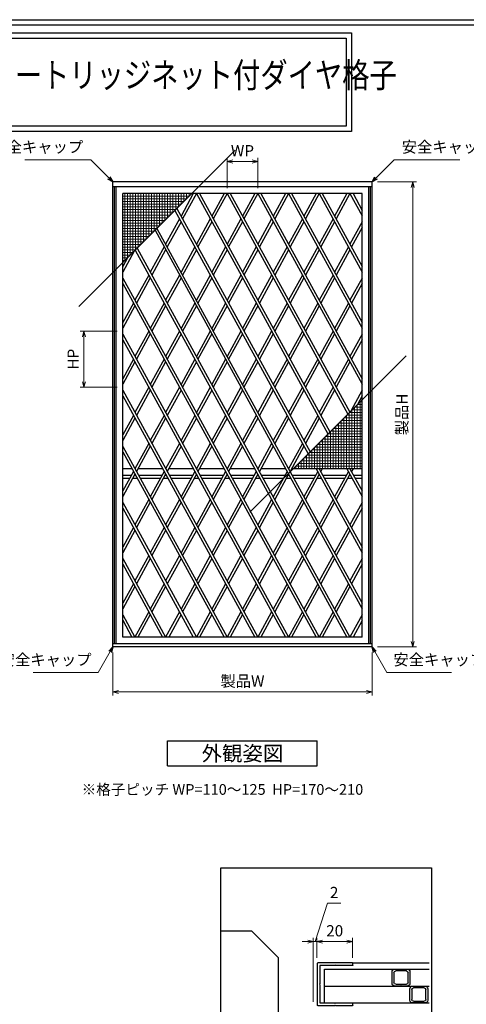
# Model space of a CAD drawing. Units: millimetres. Extents: x -1 to 2514, y 12 to 867.
# Drawn here: x 431 to 682, y 314 to 867 of the extents above; entities that cross this region are included whole.
import ezdxf
from ezdxf.enums import TextEntityAlignment as Align

# ---------------------------------------------------------------- set-up
doc = ezdxf.new("R2010")
doc.units = ezdxf.units.MM
doc.header["$LTSCALE"] = 3
doc.layers.get('0').update_dxf_attribs({"lineweight": 25})
doc.layers.get('Defpoints').update_dxf_attribs({"color": 151, "lineweight": 25})
for name, color, linetype, lineweight in [('0000寸法', 4, 'Continuous', 20), ('003', 2, 'Continuous', 25), ('010', 4, 'Continuous', 20)]:
    doc.layers.add(name, color=color, linetype=linetype, lineweight=lineweight)
for name, color, linetype in [('0000躯体', 253, 'Continuous'), ('YKK_ZWAK', 7, 'Continuous'), ('型材', 3, 'Continuous'), ('細線', 8, 'Continuous')]:
    doc.layers.add(name, color=color, linetype=linetype)
doc.styles.add('AT_VECTOR', font='romans.shx', dxfattribs={"bigfont": 'extfont.shx'})
doc.styles.add('DIM', font='romans.shx', dxfattribs={"width": 0.75, "bigfont": 'extfont.shx'})
doc.dimstyles.new('DIM', dxfattribs={"dimtxt": 3, "dimasz": 1.5, "dimexe": 1, "dimexo": 1.5, "dimgap": 1, "dimtad": 1, "dimdsep": 46, "dimtxsty": 'DIM', "dimblk": 'OPEN30', "dimcen": 0, "dimclrd": 4, "dimclre": 4, "dimclrt": 7, "dimadec": 0, "dimazin": 0, "dimtfac": 1, "dimtmove": 0, "dimatfit": 3, "dimldrblk": 'OPEN30', "dimfxl": 1, "dimlwd": 20, "dimlwe": 20, "dimarcsym": 0})

# ---------------------------------------------------------------- blocks, each defined once
blk = doc.blocks.new('_Open30')
at = {"color": 0, "linetype": 'ByBlock', "lineweight": -2}
for p, q in [((-1, 0.27), (0, 0)), ((0, 0), (-1, -0.27)), ((0, 0), (-1, 0))]:
    blk.add_line(p, q, dxfattribs=at)
blk = doc.blocks.new('*D29')
at = {"color": 4, "lineweight": 20, "ltscale": 0.2}
for p, q in [((483.58, 511.8), (483.58, 487.63)), ((629.08, 511.8), (629.08, 487.63)), ((486.73, 489.73), (625.93, 489.73))]:
    blk.add_line(p, q, dxfattribs=at)
at = {"layer": 'Defpoints', "color": 0, "ltscale": 0.2}
for p in [(483.58, 514.95), (629.08, 514.95), (629.08, 489.73)]:
    blk.add_point(p, dxfattribs=at)
at = {"color": 4, "lineweight": 20, "ltscale": 0.2, "xscale": 3.15, "yscale": 3.15, "zscale": 3.15, "rotation": 180}
blk.add_blockref('_Open30', (483.58, 489.73), dxfattribs=at)
at = {"color": 4, "lineweight": 20, "ltscale": 0.2, "xscale": 3.15, "yscale": 3.15, "zscale": 3.15}
blk.add_blockref('_Open30', (629.08, 489.73), dxfattribs=at)
at = {"color": 7, "ltscale": 0.2, "insert": (556.33, 494.98), "char_height": 6.3, "attachment_point": 5, "style": 'DIM', "bg_fill": 3, "box_fill_scale": 1.1, "bg_fill_color": 9, "bg_fill_true_color": 13158600, "bg_fill_transparency": 5367}
blk.add_mtext('製品W', dxfattribs=at)
blk = doc.blocks.new('*D72')
at = {"color": 4, "lineweight": 20, "ltscale": 0.2}
for p, q in [((632.23, 775.95), (654.03, 775.95)), ((651.93, 772.8), (651.93, 518.1)), ((632.23, 514.95), (654.03, 514.95))]:
    blk.add_line(p, q, dxfattribs=at)
at = {"layer": 'Defpoints', "color": 0, "ltscale": 0.2}
for p in [(629.08, 775.95), (629.08, 514.95), (651.93, 514.95)]:
    blk.add_point(p, dxfattribs=at)
at = {"color": 4, "lineweight": 20, "ltscale": 0.2, "xscale": 3.15, "yscale": 3.15, "zscale": 3.15}
for p, rotation in [((651.93, 775.95), 90), ((651.93, 514.95), 270)]:
    blk.add_blockref('_Open30', p, dxfattribs=dict(at, rotation=rotation))
at = {"color": 7, "ltscale": 0.2, "insert": (646.68, 645.45), "char_height": 6.3, "attachment_point": 5, "rotation": 90, "style": 'DIM', "bg_fill": 3, "box_fill_scale": 1.1, "bg_fill_color": 9, "bg_fill_true_color": 13158600, "bg_fill_transparency": 9510137}
blk.add_mtext('製品H', dxfattribs=at)
blk = doc.blocks.new('*D73')
at = {"layer": '003', "color": 4, "lineweight": 20, "ltscale": 0.2}
for p, q in [((485.95, 692.19), (465.23, 692.19)), ((467.33, 689.04), (467.33, 663.84)), ((485.95, 660.69), (465.23, 660.69))]:
    blk.add_line(p, q, dxfattribs=at)
at = {"layer": 'Defpoints', "color": 0, "ltscale": 0.2}
for p in [(489.1, 692.19), (467.33, 660.69), (489.1, 660.69)]:
    blk.add_point(p, dxfattribs=at)
at = {"layer": '003', "color": 4, "lineweight": 20, "ltscale": 0.2, "xscale": 3.15, "yscale": 3.15, "zscale": 3.15}
for p, rotation in [((467.33, 692.19), 90), ((467.33, 660.69), 270)]:
    blk.add_blockref('_Open30', p, dxfattribs=dict(at, rotation=rotation))
at = {"layer": '003', "color": 7, "ltscale": 0.2, "insert": (462.08, 676.44), "char_height": 6.3, "attachment_point": 5, "rotation": 90, "style": 'DIM', "bg_fill": 3, "box_fill_scale": 1.1, "bg_fill_color": 9, "bg_fill_true_color": 13158600, "bg_fill_transparency": 9510112}
blk.add_mtext('HP', dxfattribs=at)
blk = doc.blocks.new('*D74')
at = {"layer": '003', "color": 4, "lineweight": 20, "ltscale": 0.2}
for p, q in [((547.7, 772.53), (547.7, 789.51)), ((550.85, 787.41), (561.8, 787.41)), ((564.95, 772.53), (564.95, 789.51))]:
    blk.add_line(p, q, dxfattribs=at)
at = {"layer": 'Defpoints', "color": 0, "ltscale": 0.2}
for p in [(564.95, 787.41), (547.7, 769.38), (564.95, 769.38)]:
    blk.add_point(p, dxfattribs=at)
at = {"layer": '003', "color": 4, "lineweight": 20, "ltscale": 0.2, "xscale": 3.15, "yscale": 3.15, "zscale": 3.15, "rotation": 180}
blk.add_blockref('_Open30', (547.7, 787.41), dxfattribs=at)
at = {"layer": '003', "color": 4, "lineweight": 20, "ltscale": 0.2, "xscale": 3.15, "yscale": 3.15, "zscale": 3.15}
blk.add_blockref('_Open30', (564.95, 787.41), dxfattribs=at)
at = {"layer": '003', "color": 7, "ltscale": 0.2, "insert": (556.33, 792.66), "char_height": 6.3, "attachment_point": 5, "style": 'DIM', "bg_fill": 3, "box_fill_scale": 1.1, "bg_fill_color": 9, "bg_fill_true_color": 13158600, "bg_fill_transparency": 9510107}
blk.add_mtext('WP', dxfattribs=at)
blk = doc.blocks.new('2型')
for p, q in [((-10.2, 22.8), (-10.2, 23.7)), ((-9.9, 24), (9.5, 24)), ((-9.9, 22.5), (-0.5, 22.5)), ((-0.2, 22.8), (-0.5, 22.5)), ((-0.2, 22.8), (0.1, 22.5)), ((0.1, 22.5), (8.3, 22.5)), ((8.3, 22.5), (8.3, 12.3)), ((9.8, 23.7), (9.8, 0.3)), ((8.6, 12), (8.3, 12.3)), ((8.6, 12), (8.3, 11.7)), ((8.3, 11.7), (8.3, 1.5)), ((-10.2, 0.3), (-10.2, 1.2)), ((-0.5, 1.5), (-9.9, 1.5)), ((-0.4, 0), (-9.9, 0)), ((-0.2, 1.2), (-0.5, 1.5)), ((-0.2, 0.2), (-0.4, 0)), ((-0.2, 1.2), (0.1, 1.5)), ((-0.2, 0.2), (0, 0)), ((9.5, 0), (0, 0)), ((8.3, 1.5), (0.1, 1.5))]:
    blk.add_line(p, q)
for centre, start, end in [((-9.9, 23.7), 90, 180), ((-9.9, 22.8), 180, 270), ((9.5, 23.7), 0, 90), ((-9.9, 1.2), 90, 180), ((-9.9, 0.3), 180, 270), ((9.5, 0.3), 270, 0)]:
    blk.add_arc(centre, 0.3, start, end)
blk = doc.blocks.new('10角新')
for p, q in [((-5, 8), (-5, 1.5)), ((-4, 2), (-4, 7.5)), ((3.5, 9.5), (-3.5, 9.5)), ((-3, 8.5), (3, 8.5)), ((4, 7.5), (4, 2)), ((5, 1.5), (5, 8)), ((-3.5, 0), (-0.3, 0)), ((3, 1), (-3, 1)), ((-0.3, 0), (0, 0.3)), ((0, 0.3), (0.3, 0)), ((0.3, 0), (3.5, 0))]:
    blk.add_line(p, q)
for centre, radius, start, end in [((-3.5, 8), 1.5, 90, 180), ((-3, 7.5), 1, 90, 180), ((3, 7.5), 1, 0, 90), ((3.5, 8), 1.5, 0, 90), ((-3.5, 1.5), 1.5, 180, 270), ((-3, 2), 1, 180, 270), ((3, 2), 1, 270, 0), ((3.5, 1.5), 1.5, 270, 0)]:
    blk.add_arc(centre, radius, start, end)
blk = doc.blocks.new('*D165')
at = {"color": 4, "lineweight": 20, "ltscale": 0.2}
for p, q in [((598.11, 340.49), (598.11, 351.7)), ((601.26, 349.6), (614.96, 349.6)), ((618.11, 340.49), (618.11, 351.7))]:
    blk.add_line(p, q, dxfattribs=at)
at = {"layer": 'Defpoints', "color": 0, "ltscale": 0.2}
for p in [(618.11, 349.6), (598.11, 337.34), (618.11, 337.34)]:
    blk.add_point(p, dxfattribs=at)
at = {"color": 4, "lineweight": 20, "ltscale": 0.2, "xscale": 3.15, "yscale": 3.15, "zscale": 3.15, "rotation": 180}
blk.add_blockref('_Open30', (598.11, 349.6), dxfattribs=at)
at = {"color": 4, "lineweight": 20, "ltscale": 0.2, "xscale": 3.15, "yscale": 3.15, "zscale": 3.15}
blk.add_blockref('_Open30', (618.11, 349.6), dxfattribs=at)
at = {"color": 7, "ltscale": 0.2, "insert": (608.11, 354.85), "char_height": 6.3, "attachment_point": 5, "style": 'DIM', "bg_fill": 3, "box_fill_scale": 1.1, "bg_fill_color": 9, "bg_fill_true_color": 13158600, "bg_fill_transparency": 9505287}
blk.add_mtext('20', dxfattribs=at)
blk = doc.blocks.new('*D166')
at = {"layer": '003', "color": 4, "lineweight": 20, "ltscale": 0.2}
for p, q in [((597.11, 349.6), (604.14, 371.07)), ((604.14, 371.07), (611.49, 371.07)), ((592.96, 349.6), (589.81, 349.6)), ((596.11, 315.79), (596.11, 351.7)), ((598.11, 349.6), (596.11, 349.6)), ((598.11, 349.6), (596.11, 349.6)), ((598.11, 340.49), (598.11, 351.7)), ((601.26, 349.6), (604.41, 349.6))]:
    blk.add_line(p, q, dxfattribs=at)
at = {"layer": 'Defpoints', "color": 0, "ltscale": 0.2}
for p in [(596.11, 349.6), (598.11, 337.34), (596.11, 312.64)]:
    blk.add_point(p, dxfattribs=at)
at = {"layer": '003', "color": 4, "lineweight": 20, "ltscale": 0.2, "xscale": 3.15, "yscale": 3.15, "zscale": 3.15}
blk.add_blockref('_Open30', (596.11, 349.6), dxfattribs=at)
at = {"layer": '003', "color": 4, "lineweight": 20, "ltscale": 0.2, "xscale": 3.15, "yscale": 3.15, "zscale": 3.15, "rotation": 180}
blk.add_blockref('_Open30', (598.11, 349.6), dxfattribs=at)
at = {"layer": '003', "color": 7, "ltscale": 0.2, "insert": (607.81, 376.32), "char_height": 6.3, "attachment_point": 5, "style": 'DIM', "bg_fill": 3, "box_fill_scale": 1.1, "bg_fill_color": 9, "bg_fill_true_color": 13158600, "bg_fill_transparency": 9505257}
blk.add_mtext('2', dxfattribs=at)

msp = doc.modelspace()

# ---------------------------------------------------------------- linework, layer by layer
at = {"linetype": 'Continuous'}
msp.add_line((618.326, 337.643), (661.208, 337.643), dxfattribs=at)
for points in [[(27.841, 859.57), (617.541, 859.57), (617.541, 804.225), (27.841, 804.225)], [(30.841, 856.57), (614.541, 856.57), (614.541, 807.225), (30.841, 807.225)]]:
    msp.add_lwpolyline(points, close=True)
at = {"layer": '0000躯体', "linetype": 'Continuous'}
for p, q in [((561.554, 355.393), (544.162, 355.393)), ((576.554, 340.393), (561.554, 355.393)), ((576.554, 280.393), (576.554, 340.393))]:
    msp.add_line(p, q, dxfattribs=at)
at = {"layer": '003'}
for p, q in [((629.079, 775.955), (483.579, 775.955)), ((629.079, 773.135), (483.579, 773.135)), ((623.559, 769.385), (489.099, 769.385)), ((489.099, 520.505), (489.099, 769.385)), ((623.559, 520.505), (623.559, 769.385)), ((494.245, 615.005), (489.099, 615.005)), ((511.495, 615.005), (497.664, 615.005)), ((528.745, 615.005), (514.914, 615.005)), ((545.995, 615.005), (532.164, 615.005)), ((563.245, 615.005), (549.414, 615.005)), ((580.495, 615.005), (566.664, 615.005)), ((623.559, 615.005), (583.914, 615.005)), ((493.9, 611.255), (489.099, 611.255)), ((492.914, 609.455), (489.099, 609.455)), ((497.284, 609.455), (494.625, 609.455)), ((496.299, 611.255), (495.61, 611.255)), ((511.15, 611.255), (498.009, 611.255)), ((510.164, 609.455), (498.995, 609.455)), ((514.534, 609.455), (511.875, 609.455)), ((513.549, 611.255), (512.86, 611.255)), ((528.4, 611.255), (515.259, 611.255)), ((527.414, 609.455), (516.245, 609.455)), ((531.784, 609.455), (529.125, 609.455)), ((530.799, 611.255), (530.11, 611.255)), ((545.65, 611.255), (532.509, 611.255)), ((544.664, 609.455), (533.495, 609.455)), ((549.034, 609.455), (546.375, 609.455)), ((548.049, 611.255), (547.36, 611.255)), ((562.9, 611.255), (549.759, 611.255)), ((561.914, 609.455), (550.745, 609.455)), ((566.284, 609.455), (563.625, 609.455)), ((565.299, 611.255), (564.61, 611.255)), ((580.15, 611.255), (567.009, 611.255)), ((579.164, 609.455), (567.995, 609.455)), ((583.534, 609.455), (580.875, 609.455)), ((582.549, 611.255), (581.86, 611.255)), ((597.4, 611.255), (584.259, 611.255)), ((596.414, 609.455), (585.245, 609.455)), ((600.784, 609.455), (598.125, 609.455)), ((599.799, 611.255), (599.11, 611.255)), ((614.652, 611.255), (601.509, 611.255)), ((613.666, 609.455), (602.495, 609.455)), ((618.034, 609.455), (615.376, 609.455)), ((617.049, 611.255), (616.362, 611.255)), ((623.559, 611.255), (618.759, 611.255)), ((623.559, 609.455), (619.745, 609.455)), ((623.559, 520.505), (489.099, 520.505)), ((514.329, 462.191), (598.329, 462.191)), ((514.329, 448.191), (514.329, 462.191)), ((598.329, 448.191), (598.329, 462.191)), ((514.329, 448.191), (598.329, 448.191))]:
    msp.add_line(p, q, dxfattribs=at)
at = {"layer": '003', "ltscale": 0.2}
for p, q in [((528.745, 769.385), (521.829, 756.756)), ((530.455, 769.385), (522.685, 755.195)), ((530.454, 769.385), (604.321, 634.496)), ((532.164, 769.385), (605.426, 635.601)), ((545.995, 769.385), (539.079, 756.756)), ((547.705, 769.385), (539.935, 755.195)), ((547.704, 769.385), (615.467, 645.643)), ((549.414, 769.385), (616.572, 646.748)), ((563.245, 769.385), (556.329, 756.756)), ((564.955, 769.385), (557.185, 755.195)), ((564.954, 769.385), (623.559, 662.366)), ((566.664, 769.385), (623.559, 665.488)), ((580.495, 769.385), (573.579, 756.756)), ((582.205, 769.385), (574.435, 755.195)), ((582.204, 769.385), (623.559, 693.866)), ((583.914, 769.385), (623.559, 696.988)), ((597.745, 769.385), (590.829, 756.756)), ((599.455, 769.385), (591.685, 755.195)), ((599.454, 769.385), (623.559, 725.366)), ((601.164, 769.385), (623.559, 728.488)), ((614.995, 769.385), (608.079, 756.756)), ((616.705, 769.385), (608.935, 755.195)), ((616.704, 769.385), (623.559, 756.866)), ((618.414, 769.385), (623.559, 759.988)), ((518.379, 759.934), (593.175, 623.35)), ((519.484, 761.039), (594.28, 624.455)), ((520.974, 755.195), (513.204, 741.006)), ((521.829, 753.633), (514.06, 739.445)), ((538.224, 755.195), (530.454, 741.006)), ((539.079, 753.633), (531.31, 739.445)), ((555.474, 755.195), (547.704, 741.006)), ((556.329, 753.633), (548.56, 739.445)), ((572.724, 755.195), (564.954, 741.006)), ((573.579, 753.633), (565.81, 739.445)), ((589.974, 755.195), (582.204, 741.006)), ((590.829, 753.633), (583.06, 739.445)), ((607.224, 755.195), (599.454, 741.006)), ((608.079, 753.633), (600.31, 739.445)), ((623.559, 753.524), (616.704, 741.006)), ((507.233, 748.788), (623.559, 536.366)), ((508.338, 749.893), (623.559, 539.488)), ((623.559, 750.401), (617.56, 739.445)), ((495.502, 737.058), (489.099, 725.366)), ((496.087, 737.642), (614.995, 520.505)), ((497.192, 738.747), (616.705, 520.505)), ((512.349, 739.445), (504.579, 725.256)), ((513.204, 737.883), (505.435, 723.695)), ((529.599, 739.445), (521.829, 725.256)), ((530.454, 737.883), (522.685, 723.695)), ((546.849, 739.445), (539.079, 725.256)), ((547.704, 737.883), (539.935, 723.695)), ((564.099, 739.445), (556.329, 725.256)), ((564.954, 737.883), (557.185, 723.695)), ((581.349, 739.445), (573.579, 725.256)), ((582.204, 737.883), (574.435, 723.695)), ((598.599, 739.445), (590.829, 725.256)), ((599.454, 737.883), (591.685, 723.695)), ((615.849, 739.445), (608.079, 725.256)), ((616.704, 737.883), (608.935, 723.695)), ((491.722, 733.277), (489.099, 728.488)), ((489.099, 722.024), (599.455, 520.505)), ((489.099, 718.901), (597.745, 520.505)), ((503.724, 723.695), (495.954, 709.506)), ((504.579, 722.133), (496.81, 707.945)), ((520.974, 723.695), (513.204, 709.506)), ((521.829, 722.133), (514.06, 707.945)), ((538.224, 723.695), (530.454, 709.506)), ((539.079, 722.133), (531.31, 707.945)), ((555.474, 723.695), (547.704, 709.506)), ((555.474, 723.695), (547.704, 709.506)), ((556.329, 722.133), (548.56, 707.945)), ((556.329, 722.133), (548.56, 707.945)), ((572.724, 723.695), (564.954, 709.506)), ((573.579, 722.133), (565.81, 707.945)), ((589.974, 723.695), (582.204, 709.506)), ((590.829, 722.133), (583.06, 707.945)), ((607.224, 723.695), (599.454, 709.506)), ((608.079, 722.133), (600.31, 707.945)), ((623.559, 722.024), (616.704, 709.506)), ((623.559, 718.901), (617.56, 707.945)), ((495.099, 707.945), (489.099, 696.988)), ((512.349, 707.945), (504.579, 693.756)), ((529.599, 707.945), (521.829, 693.756)), ((546.849, 707.945), (539.079, 693.756)), ((564.099, 707.945), (556.329, 693.756)), ((581.349, 707.945), (573.579, 693.756)), ((598.599, 707.945), (590.829, 693.756)), ((615.849, 707.945), (608.079, 693.756)), ((495.954, 706.383), (489.099, 693.866)), ((513.204, 706.383), (505.435, 692.195)), ((530.454, 706.383), (522.685, 692.195)), ((547.704, 706.383), (539.935, 692.195)), ((564.954, 706.383), (557.185, 692.195)), ((582.204, 706.383), (574.435, 692.195)), ((599.454, 706.383), (591.685, 692.195)), ((616.704, 706.383), (608.935, 692.195)), ((503.724, 692.195), (495.954, 678.006)), ((520.974, 692.195), (513.204, 678.006)), ((538.224, 692.195), (530.454, 678.006)), ((555.474, 692.195), (547.704, 678.006)), ((572.724, 692.195), (564.954, 678.006)), ((589.974, 692.195), (582.204, 678.006)), ((607.224, 692.195), (599.454, 678.006)), ((489.099, 690.524), (582.205, 520.505)), ((489.099, 687.401), (580.495, 520.505)), ((504.579, 690.633), (496.81, 676.445)), ((521.829, 690.633), (514.06, 676.445)), ((539.079, 690.633), (531.31, 676.445)), ((556.329, 690.633), (548.56, 676.445)), ((573.579, 690.633), (565.81, 676.445)), ((590.829, 690.633), (583.06, 676.445)), ((608.079, 690.633), (600.31, 676.445)), ((623.559, 690.524), (616.704, 678.006)), ((623.559, 687.401), (617.56, 676.445)), ((495.099, 676.445), (489.099, 665.488)), ((495.954, 674.883), (489.099, 662.366)), ((512.349, 676.445), (504.579, 662.256)), ((513.204, 674.883), (505.435, 660.695)), ((529.599, 676.445), (521.829, 662.256)), ((530.454, 674.883), (522.685, 660.695)), ((546.849, 676.445), (539.079, 662.256)), ((547.704, 674.883), (539.935, 660.695)), ((564.099, 676.445), (556.329, 662.256)), ((564.954, 674.883), (557.185, 660.695)), ((581.349, 676.445), (573.579, 662.256)), ((582.204, 674.883), (574.435, 660.695)), ((598.599, 676.445), (590.829, 662.256)), ((599.454, 674.883), (591.685, 660.695)), ((615.849, 676.445), (608.079, 662.256)), ((616.704, 674.883), (608.935, 660.695)), ((503.724, 660.695), (495.954, 646.506)), ((504.579, 659.133), (496.81, 644.945)), ((520.974, 660.695), (513.204, 646.506)), ((521.829, 659.133), (514.06, 644.945)), ((538.224, 660.695), (530.454, 646.506)), ((539.079, 659.133), (531.31, 644.945)), ((555.474, 660.695), (547.704, 646.506)), ((556.329, 659.133), (548.56, 644.945)), ((572.724, 660.695), (564.954, 646.506)), ((573.579, 659.133), (565.81, 644.945)), ((589.974, 660.695), (582.204, 646.506)), ((590.829, 659.133), (583.06, 644.945)), ((607.224, 660.695), (599.454, 646.506)), ((608.079, 659.133), (600.31, 644.945)), ((623.559, 659.024), (617.157, 647.332)), ((489.099, 655.901), (563.245, 520.505)), ((623.559, 655.901), (620.937, 651.112)), ((495.099, 644.945), (489.099, 633.988)), ((495.954, 643.383), (489.099, 630.866)), ((512.349, 644.945), (504.579, 630.756)), ((513.204, 643.383), (505.435, 629.195)), ((529.599, 644.945), (521.829, 630.756)), ((530.454, 643.383), (522.685, 629.195)), ((546.849, 644.945), (539.079, 630.756)), ((547.704, 643.383), (539.935, 629.195)), ((564.099, 644.945), (556.329, 630.756)), ((564.954, 643.383), (557.185, 629.195)), ((581.349, 644.945), (573.579, 630.756)), ((582.204, 643.383), (574.435, 629.195)), ((598.599, 644.945), (590.829, 630.756)), ((599.454, 643.383), (591.685, 629.195)), ((489.099, 627.524), (547.705, 520.505)), ((503.724, 629.195), (495.954, 615.006)), ((504.579, 627.633), (496.81, 613.445)), ((520.974, 629.195), (513.204, 615.006)), ((521.829, 627.633), (514.06, 613.445)), ((538.224, 629.195), (530.454, 615.006)), ((539.079, 627.633), (531.31, 613.445)), ((555.474, 629.195), (547.704, 615.006)), ((556.329, 627.633), (548.56, 613.445)), ((572.724, 629.195), (564.954, 615.006)), ((573.579, 627.633), (565.81, 613.445)), ((589.974, 629.195), (582.204, 615.006)), ((590.829, 627.633), (583.06, 613.445)), ((489.099, 624.401), (545.995, 520.505)), ((495.099, 613.445), (489.099, 602.488)), ((512.349, 613.445), (504.579, 599.256)), ((529.599, 613.445), (521.829, 599.256)), ((546.849, 613.445), (539.079, 599.256)), ((564.099, 613.445), (556.329, 599.256)), ((581.349, 613.445), (573.579, 599.256)), ((598.599, 613.445), (590.829, 599.256)), ((597.745, 615.005), (623.559, 567.866)), ((599.455, 615.005), (623.559, 570.988)), ((601.164, 615.005), (600.31, 613.445)), ((615.85, 613.443), (608.08, 599.255)), ((614.995, 615.005), (623.559, 599.366)), ((616.705, 615.005), (623.559, 602.488)), ((618.415, 615.005), (617.561, 613.445)), ((495.954, 611.883), (489.099, 599.366)), ((513.204, 611.883), (505.435, 597.695)), ((530.454, 611.883), (522.685, 597.695)), ((547.704, 611.883), (539.935, 597.695)), ((564.954, 611.883), (557.185, 597.695)), ((582.204, 611.883), (574.435, 597.695)), ((599.454, 611.883), (591.685, 597.695)), ((616.705, 611.882), (608.935, 597.693)), ((503.725, 597.693), (495.955, 583.505)), ((520.975, 597.693), (513.205, 583.505)), ((538.225, 597.693), (530.455, 583.505)), ((555.475, 597.693), (547.705, 583.505)), ((572.725, 597.693), (564.955, 583.505)), ((589.975, 597.693), (582.205, 583.505)), ((607.225, 597.693), (599.455, 583.505)), ((489.099, 596.024), (530.455, 520.505)), ((489.099, 592.901), (528.745, 520.505)), ((504.58, 596.132), (496.81, 581.943)), ((521.83, 596.132), (514.06, 581.943)), ((539.08, 596.132), (531.31, 581.943)), ((556.33, 596.132), (548.56, 581.943)), ((573.58, 596.132), (565.81, 581.943)), ((590.83, 596.132), (583.06, 581.943)), ((608.08, 596.132), (600.31, 581.943)), ((623.559, 596.018), (616.706, 583.503)), ((623.559, 592.895), (617.561, 581.942)), ((495.1, 581.943), (489.1, 570.987)), ((495.955, 580.382), (489.1, 567.864)), ((512.35, 581.943), (504.58, 567.755)), ((513.205, 580.382), (505.435, 566.193)), ((529.6, 581.943), (521.83, 567.755)), ((530.455, 580.382), (522.685, 566.193)), ((546.85, 581.943), (539.08, 567.755)), ((547.705, 580.382), (539.935, 566.193)), ((564.1, 581.943), (556.33, 567.755)), ((564.955, 580.382), (557.185, 566.193)), ((581.35, 581.943), (573.58, 567.755)), ((582.205, 580.382), (574.435, 566.193)), ((598.6, 581.943), (590.83, 567.755)), ((599.455, 580.382), (591.685, 566.193)), ((615.851, 581.942), (608.081, 567.753)), ((616.706, 580.38), (608.936, 566.192)), ((489.1, 564.523), (513.205, 520.505)), ((503.724, 566.192), (495.954, 552.003)), ((504.579, 564.63), (496.81, 550.442)), ((520.974, 566.192), (513.204, 552.003)), ((521.829, 564.63), (514.06, 550.442)), ((538.224, 566.192), (530.454, 552.003)), ((539.079, 564.63), (531.31, 550.442)), ((555.474, 566.192), (547.704, 552.003)), ((556.329, 564.63), (548.56, 550.442)), ((572.724, 566.192), (564.954, 552.003)), ((573.579, 564.63), (565.81, 550.442)), ((589.974, 566.192), (582.204, 552.003)), ((590.829, 564.63), (583.06, 550.442)), ((607.224, 566.192), (599.454, 552.003)), ((608.079, 564.63), (600.31, 550.442)), ((623.559, 564.515), (616.707, 552.002)), ((489.1, 561.4), (511.495, 520.505)), ((623.559, 561.392), (617.562, 550.44)), ((495.099, 550.442), (489.099, 539.486)), ((495.954, 548.88), (489.099, 536.363)), ((512.349, 550.442), (504.579, 536.253)), ((513.204, 548.88), (505.435, 534.692)), ((529.599, 550.442), (521.829, 536.253)), ((530.454, 548.88), (522.685, 534.692)), ((546.849, 550.442), (539.079, 536.253)), ((547.704, 548.88), (539.935, 534.692)), ((564.099, 550.442), (556.329, 536.253)), ((564.954, 548.88), (557.185, 534.692)), ((581.349, 550.442), (573.579, 536.253)), ((582.204, 548.88), (574.435, 534.692)), ((598.599, 550.442), (590.829, 536.253)), ((599.454, 548.88), (591.685, 534.692)), ((615.85, 550.44), (608.08, 536.252)), ((616.705, 548.879), (608.935, 534.69)), ((489.099, 533.024), (495.955, 520.505)), ((503.724, 534.695), (495.954, 520.506)), ((504.579, 533.133), (497.664, 520.505)), ((520.974, 534.695), (513.204, 520.506)), ((521.829, 533.133), (514.914, 520.505)), ((538.224, 534.695), (530.454, 520.506)), ((539.079, 533.133), (532.164, 520.505)), ((555.474, 534.695), (547.704, 520.506)), ((556.329, 533.133), (549.414, 520.505)), ((572.724, 534.695), (564.954, 520.506)), ((573.579, 533.133), (566.664, 520.505)), ((589.974, 534.695), (582.204, 520.506)), ((590.829, 533.133), (583.914, 520.505)), ((607.224, 534.692), (599.454, 520.503)), ((608.079, 533.13), (601.165, 520.505)), ((623.559, 533.014), (616.706, 520.5)), ((489.099, 529.901), (494.245, 520.505)), ((623.559, 529.891), (618.419, 520.505))]:
    msp.add_line(p, q, dxfattribs=at)
msp.add_lwpolyline([(544.162, 391.042), (662.436, 391.042), (662.436, 132.878), (544.162, 132.878)], close=True, dxfattribs=at)
at = {"layer": '010'}
for p, q in [((490.329, 731.885), (490.329, 769.385)), ((491.829, 733.385), (491.829, 769.385)), ((493.329, 734.885), (493.329, 769.385)), ((494.829, 736.385), (494.829, 769.385)), ((496.329, 737.885), (496.329, 769.385)), ((497.829, 739.385), (497.829, 769.385)), ((499.329, 740.885), (499.329, 769.385)), ((500.829, 742.385), (500.829, 769.385)), ((502.329, 743.885), (502.329, 769.385)), ((503.829, 745.385), (503.829, 769.385)), ((505.329, 746.885), (505.329, 769.385)), ((506.829, 748.385), (506.829, 769.385)), ((508.329, 749.885), (508.329, 769.385)), ((509.829, 751.385), (509.829, 769.385)), ((511.329, 752.885), (511.329, 769.385)), ((512.829, 754.385), (512.829, 769.385)), ((514.329, 755.885), (514.329, 769.385)), ((515.829, 757.385), (515.829, 769.385)), ((517.329, 758.885), (517.329, 769.385)), ((518.829, 760.385), (518.829, 769.385)), ((520.329, 761.885), (520.329, 769.385)), ((521.829, 763.385), (521.829, 769.385)), ((523.329, 764.885), (523.329, 769.385)), ((524.829, 766.385), (524.829, 769.385)), ((526.329, 767.885), (526.329, 769.385)), ((526.329, 767.885), (489.099, 767.885)), ((524.829, 766.385), (489.099, 766.385)), ((523.329, 764.885), (489.099, 764.885)), ((521.829, 763.385), (489.099, 763.385)), ((520.329, 761.885), (489.099, 761.885)), ((518.829, 760.385), (489.099, 760.385)), ((517.329, 758.885), (489.099, 758.885)), ((515.829, 757.385), (489.099, 757.385)), ((514.329, 755.885), (489.099, 755.885)), ((512.829, 754.385), (489.099, 754.385)), ((511.329, 752.885), (489.099, 752.885)), ((509.829, 751.385), (489.099, 751.385)), ((508.329, 749.885), (489.099, 749.885)), ((506.829, 748.385), (489.099, 748.385)), ((505.329, 746.885), (489.099, 746.885)), ((503.829, 745.385), (489.099, 745.385)), ((502.329, 743.885), (489.099, 743.885)), ((500.829, 742.385), (489.099, 742.385)), ((499.329, 740.885), (489.099, 740.885)), ((497.829, 739.385), (489.099, 739.385)), ((496.329, 737.885), (489.099, 737.885)), ((494.829, 736.385), (489.099, 736.385)), ((493.329, 734.885), (489.099, 734.885)), ((491.829, 733.385), (489.099, 733.385)), ((490.329, 731.885), (489.099, 731.885)), ((622.329, 652.505), (623.559, 652.505)), ((622.329, 652.505), (622.329, 615.005)), ((617.829, 648.005), (623.559, 648.005)), ((617.829, 648.005), (617.829, 615.005)), ((619.329, 649.505), (623.559, 649.505)), ((619.329, 649.505), (619.329, 615.005)), ((620.829, 651.005), (623.559, 651.005)), ((620.829, 651.005), (620.829, 615.005)), ((611.829, 642.005), (623.559, 642.005)), ((611.829, 642.005), (611.829, 615.005)), ((613.329, 643.505), (623.559, 643.505)), ((613.329, 643.505), (613.329, 615.005)), ((614.829, 645.005), (623.559, 645.005)), ((614.829, 645.005), (614.829, 615.005)), ((616.329, 646.505), (623.559, 646.505)), ((616.329, 646.505), (616.329, 615.005)), ((605.829, 636.005), (623.559, 636.005)), ((605.829, 636.005), (605.829, 615.005)), ((607.329, 637.505), (623.559, 637.505)), ((607.329, 637.505), (607.329, 615.005)), ((608.829, 639.005), (623.559, 639.005)), ((608.829, 639.005), (608.829, 615.005)), ((610.329, 640.505), (623.559, 640.505)), ((610.329, 640.505), (610.329, 615.005)), ((599.829, 630.005), (623.559, 630.005)), ((599.829, 630.005), (599.829, 615.005)), ((601.329, 631.505), (623.559, 631.505)), ((601.329, 631.505), (601.329, 615.005)), ((602.829, 633.005), (623.559, 633.005)), ((602.829, 633.005), (602.829, 615.005)), ((604.329, 634.505), (623.559, 634.505)), ((604.329, 634.505), (604.329, 615.005)), ((595.329, 625.505), (623.559, 625.505)), ((595.329, 625.505), (595.329, 615.005)), ((596.829, 627.005), (623.559, 627.005)), ((596.829, 627.005), (596.829, 615.005)), ((598.329, 628.505), (623.559, 628.505)), ((598.329, 628.505), (598.329, 615.005)), ((589.329, 619.505), (623.559, 619.505)), ((589.329, 619.505), (589.329, 615.005)), ((590.829, 621.005), (623.559, 621.005)), ((590.829, 621.005), (590.829, 615.005)), ((592.329, 622.505), (623.559, 622.505)), ((592.329, 622.505), (592.329, 615.005)), ((593.829, 624.005), (623.559, 624.005)), ((593.829, 624.005), (593.829, 615.005)), ((586.329, 616.505), (623.559, 616.505)), ((586.329, 616.505), (586.329, 615.005)), ((587.829, 618.005), (623.559, 618.005)), ((587.829, 618.005), (587.829, 615.005))]:
    msp.add_line(p, q, dxfattribs=at)
at = {"layer": 'Defpoints', "ltscale": 0.2}
msp.add_line((464.492, 706.048), (552.166, 793.722), dxfattribs=at)
at = {"layer": 'YKK_ZWAK', "color": 254, "linetype": 'Continuous'}
msp.add_line((1197.475, 864), (20, 864), dxfattribs=at)
at = {"layer": '細線'}
for p, q in [((602.354, 334.143), (661.208, 334.143)), ((602.354, 315.143), (602.354, 334.143)), ((602.354, 324.643), (661.208, 324.643)), ((602.354, 315.143), (661.208, 315.143))]:
    msp.add_line(p, q, dxfattribs=at)

# ---------------------------------------------------------------- block references
at = {"layer": '型材', "xscale": -1}
for name, p in [('2型', (608.154, 313.643)), ('10角新', (645.361, 324.643)), ('10角新', (655.361, 315.143))]:
    msp.add_blockref(name, p, dxfattribs=at)

# ---------------------------------------------------------------- texts
at = {"style": 'AT_VECTOR', "width": 0.8}
msp.add_text('カートリッジネット付ダイヤ格子', height=14.04, dxfattribs=at).set_placement((413.14, 824.523), align=Align.BOTTOM_LEFT)
at = {"style": 'AT_VECTOR'}
msp.add_text('外観姿図', height=8.4, dxfattribs=at).set_placement((556.329, 455.191), align=Align.MIDDLE_CENTER)
msp.add_text('※格子ピッチ WP=110～125  HP=170～210', height=6, dxfattribs=at).set_placement((466.051, 431.977))
at = {"layer": '0000寸法', "color": 7, "ltscale": 0.5, "insert": (645.755, 790.423), "char_height": 6.3, "attachment_point": 7, "style": 'DIM', "bg_fill": 3, "box_fill_scale": 1.1, "bg_fill_color": 9, "bg_fill_true_color": 13158600, "bg_fill_transparency": 3462}
msp.add_mtext('安全キャップ', dxfattribs=at)

# ---------------------------------------------------------------- dimensions: what is measured, and where the dimension line sits
at = {"ltscale": 0.2}
dim = msp.add_linear_dim(base=(629.079, 489.733), p1=(483.579, 514.955), p2=(629.079, 514.955), text='製品W', dimstyle='DIM', override={"dimscale": 2.1, "dimadec": 2, "dimazin": 2, "dimtfill": 1}, dxfattribs=at)
dim.commit()
dim.dimension.update_dxf_attribs({"geometry": '*D29', "text_midpoint": (556.329, 494.983)})

# ---------------------------------------------------------------- leaders
at = {"layer": '0000寸法', "ltscale": 0.5, "annotation_type": 0, "has_hookline": 1, "hookline_direction": 1, "text_width": 32.692}
msp.add_leader([(483.579, 775.955), (471.211, 788.323), (469.004, 788.323)], dimstyle='DIM', override={"dimscale": 2.1, "dimgap": 1, "dimtad": 1, "dimadec": 2, "dimazin": 2, "dimtfill": 1}, dxfattribs=at)

# ---------------------------------------------------------------- next in the draw order: linework, layer by layer
at = {"layer": '003'}
for p, q in [((483.579, 514.955), (483.579, 775.955)), ((629.079, 514.955), (629.079, 775.955)), ((484.449, 516.755), (484.449, 773.135)), ((485.349, 516.755), (485.349, 773.135)), ((627.309, 516.755), (627.309, 773.135)), ((628.209, 516.755), (628.209, 773.135)), ((629.079, 516.755), (483.579, 516.755)), ((629.079, 514.955), (483.579, 514.955))]:
    msp.add_line(p, q, dxfattribs=at)

# ---------------------------------------------------------------- next in the draw order: texts
at = {"layer": '0000寸法', "color": 7, "ltscale": 0.5, "insert": (466.904, 790.423), "char_height": 6.3, "attachment_point": 9, "style": 'DIM', "bg_fill": 3, "box_fill_scale": 1.1, "bg_fill_color": 9, "bg_fill_true_color": 13158600, "bg_fill_transparency": 10554533}
msp.add_mtext('安全キャップ', dxfattribs=at)

# ---------------------------------------------------------------- next in the draw order: dimensions: what is measured, and where the dimension line sits
at = {"layer": '003', "ltscale": 0.2}
dim = msp.add_linear_dim(base=(564.954, 787.412), p1=(547.704, 769.385), p2=(564.954, 769.385), text='WP', dimstyle='DIM', override={"dimscale": 2.1, "dimadec": 2, "dimazin": 2, "dimtfill": 1}, dxfattribs=at)
dim.commit()
dim.dimension.update_dxf_attribs({"geometry": '*D74', "text_midpoint": (556.329, 792.662)})

# ---------------------------------------------------------------- next in the draw order: leaders
at = {"layer": '0000寸法', "ltscale": 0.5, "annotation_type": 0, "has_hookline": 1, "hookline_direction": 1, "text_width": 32.692}
msp.add_leader([(483.579, 514.955), (475.275, 500.571), (473.694, 500.571)], dimstyle='DIM', override={"dimscale": 2.1, "dimgap": 1, "dimtad": 1, "dimadec": 2, "dimazin": 2, "dimtfill": 1}, dxfattribs=at)

# ---------------------------------------------------------------- next in the draw order: texts
at = {"layer": '0000寸法', "color": 7, "ltscale": 0.5, "insert": (471.594, 502.671), "char_height": 6.3, "attachment_point": 9, "style": 'DIM', "bg_fill": 3, "box_fill_scale": 1.1, "bg_fill_color": 9, "bg_fill_true_color": 13158600, "bg_fill_transparency": 11212328}
msp.add_mtext('安全キャップ', dxfattribs=at)

# ---------------------------------------------------------------- next in the draw order: dimensions: what is measured, and where the dimension line sits
at = {"ltscale": 0.2}
dim = msp.add_linear_dim(base=(651.931, 514.955), p1=(629.079, 775.955), p2=(629.079, 514.955), angle=90, text='製品H', dimstyle='DIM', override={"dimscale": 2.1, "dimadec": 2, "dimazin": 2, "dimtfill": 1}, dxfattribs=at)
dim.commit()
dim.dimension.update_dxf_attribs({"geometry": '*D72', "text_midpoint": (646.681, 645.455)})
at = {"layer": '003', "ltscale": 0.2}
dim = msp.add_linear_dim(base=(467.33, 660.695), p1=(489.099, 692.195), p2=(489.099, 660.695), angle=90, text='HP', dimstyle='DIM', override={"dimscale": 2.1, "dimadec": 2, "dimazin": 2, "dimtfill": 1}, dxfattribs=at)
dim.commit()
dim.dimension.update_dxf_attribs({"geometry": '*D73', "text_midpoint": (462.08, 676.445)})

# ---------------------------------------------------------------- next in the draw order: linework, layer by layer
msp.add_line((489.099, 659.024), (564.955, 520.505), dxfattribs=at)
at = {"layer": 'Defpoints', "ltscale": 0.2}
msp.add_line((560.492, 590.668), (648.166, 678.342), dxfattribs=at)

# ---------------------------------------------------------------- next in the draw order: leaders
at = {"layer": '0000寸法', "ltscale": 0.5, "annotation_type": 0, "has_hookline": 1, "hookline_direction": 0, "text_width": 32.692}
for points in [[(629.079, 775.955), (641.448, 788.323), (643.655, 788.323)], [(629.079, 514.955), (637.384, 500.571), (638.965, 500.571)]]:
    msp.add_leader(points, dimstyle='DIM', override={"dimscale": 2.1, "dimgap": 1, "dimtad": 1, "dimadec": 2, "dimazin": 2, "dimtfill": 1}, dxfattribs=at)

# ---------------------------------------------------------------- next in the draw order: texts
at = {"layer": '0000寸法', "color": 7, "ltscale": 0.5, "insert": (641.065, 502.671), "char_height": 6.3, "attachment_point": 7, "style": 'DIM', "bg_fill": 3, "box_fill_scale": 1.1, "bg_fill_color": 9, "bg_fill_true_color": 13158600, "bg_fill_transparency": 5482}
msp.add_mtext('安全キャップ', dxfattribs=at)

# ---------------------------------------------------------------- next in the draw order: linework, layer by layer
at = {"layer": 'Defpoints', "ltscale": 0.5}
msp.add_lwpolyline([(-1, 867), (1228.4, 867), (1228.4, 12), (-1, 12)], close=True, dxfattribs=at)

# ---------------------------------------------------------------- next in the draw order: dimensions: what is measured, and where the dimension line sits
at = {"ltscale": 0.2}
dim = msp.add_linear_dim(base=(618.108, 349.603), p1=(598.108, 337.343), p2=(618.108, 337.343), angle=180, dimstyle='DIM', override={"dimscale": 2.1, "dimadec": 2, "dimazin": 2, "dimtmove": 1, "dimtfill": 1}, dxfattribs=at)
dim.commit()
dim.dimension.update_dxf_attribs({"geometry": '*D165', "text_midpoint": (608.108, 354.853)})

# ---------------------------------------------------------------- next in the draw order: dimensions: what is measured, and where the dimension line sits
at = {"layer": '003', "ltscale": 0.2}
dim = msp.add_linear_dim(base=(596.108, 349.603), p1=(598.108, 337.343), p2=(596.108, 312.643), angle=180, dimstyle='DIM', override={"dimscale": 2.1, "dimadec": 2, "dimazin": 2, "dimtmove": 1, "dimtfill": 1}, dxfattribs=at)
dim.commit()
dim.dimension.update_dxf_attribs({"geometry": '*D166', "text_midpoint": (606.24, 371.068), "dimtype": 160})

doc.saveas('drawing.dxf')
